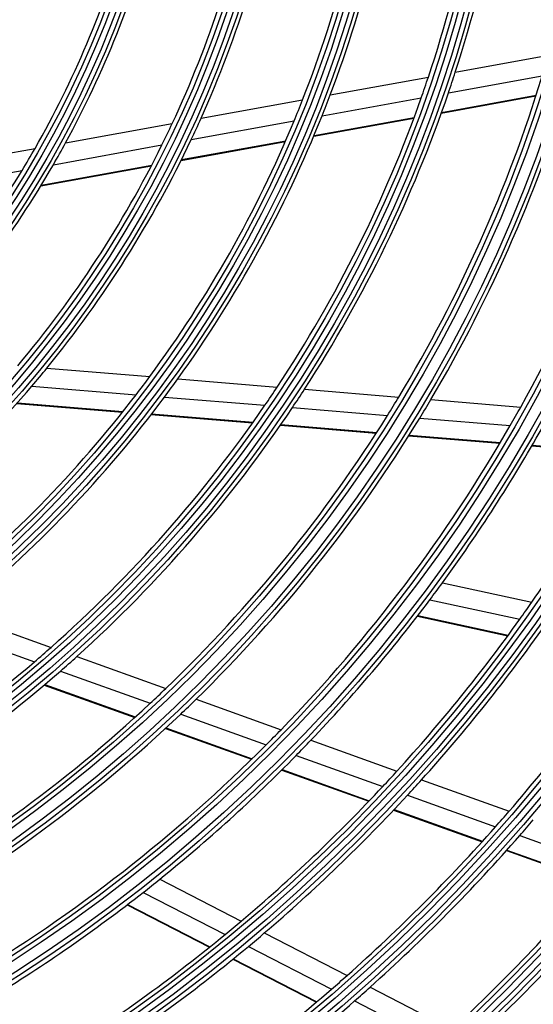
# Model space of a CAD drawing. Units: feet. Extents: x 0 to 8609, y 0 to 6140.
# Drawn here: x 2187 to 2240, y 2775 to 2877 of the extents above; entities that cross this region are included whole.
import ezdxf

# ---------------------------------------------------------------- set-up
doc = ezdxf.new("R2010")
doc.units = ezdxf.units.FT
doc.header["$MEASUREMENT"] = 0
doc.layers.add('LG-Product', color=3, linetype='Continuous')

msp = doc.modelspace()

# ---------------------------------------------------------------- linework, layer by layer
at = {"layer": 'LG-Product'}
for p, q in [((2232.070881, 2871.951719), (2241.759862, 2873.711849)), ((2219.059826, 2869.58809), (2229.271997, 2871.443265)), ((2231.351644, 2869.788326), (2241.120857, 2871.563032)), ((2205.615042, 2867.145669), (2216.179586, 2869.064857)), ((2218.209931, 2867.400962), (2228.527108, 2869.275213)), ((2230.615215, 2867.686441), (2240.466177, 2869.475997)), ((2230.641196, 2867.758836), (2240.489342, 2869.547881)), ((2204.591762, 2864.927044), (2215.296335, 2866.871669)), ((2217.339138, 2865.274667), (2227.764238, 2867.168523)), ((2217.370038, 2865.347956), (2227.791129, 2867.241084)), ((2191.520367, 2864.585187), (2202.616374, 2866.600922)), ((2203.541303, 2862.76811), (2214.391013, 2864.739102)), ((2203.578494, 2862.842542), (2214.423004, 2864.812589)), ((2176.358615, 2861.830856), (2188.336012, 2864.006707)), ((2190.251734, 2862.32199), (2201.547352, 2864.373987)), ((2174.703799, 2859.497504), (2186.999227, 2861.731129)), ((2188.943423, 2860.116214), (2200.449132, 2862.206377)), ((2188.989802, 2860.192315), (2200.48785, 2862.281086)), ((2189.582751, 2841.148585), (2200.284039, 2840.268073)), ((2203.201561, 2840.028017), (2213.545915, 2839.176873)), ((2188.020117, 2839.270402), (2198.863246, 2838.378218)), ((2201.814554, 2838.135382), (2212.265274, 2837.275487)), ((2216.381027, 2838.943598), (2226.195419, 2838.13606)), ((2186.446678, 2837.456911), (2197.436823, 2836.552631)), ((2186.501866, 2837.51918), (2197.486744, 2836.615334)), ((2215.12637, 2837.040073), (2225.022033, 2836.225849)), ((2229.526062, 2837.862012), (2238.882493, 2837.092156)), ((2200.423107, 2836.306917), (2210.983147, 2835.438027)), ((2200.471924, 2836.369711), (2211.027901, 2835.501155)), ((2228.377561, 2835.949753), (2237.797741, 2835.174651)), ((2213.871026, 2835.200409), (2223.849496, 2834.379371)), ((2213.91486, 2835.263613), (2223.890476, 2834.44281)), ((2227.230494, 2834.101179), (2236.715414, 2833.320751)), ((2227.270595, 2834.164691), (2236.753236, 2833.38445)), ((2240.033691, 2833.04772), (2249.635623, 2832.257664)), ((2240.070631, 2833.111491), (2249.670735, 2832.321586)), ((2230.724651, 2818.787996), (2240.034305, 2816.774539)), ((2229.418914, 2817.024155), (2238.781838, 2814.999177)), ((2180.232943, 2815.579599), (2190.004529, 2812.080142)), ((2228.124384, 2815.32295), (2237.541046, 2813.286349)), ((2228.169332, 2815.381354), (2237.584202, 2813.345141)), ((2178.403348, 2814.110438), (2188.275411, 2810.574998)), ((2192.682661, 2811.121034), (2201.95363, 2807.800861)), ((2190.978087, 2809.607099), (2200.325826, 2806.259433)), ((2189.289378, 2808.155027), (2198.715339, 2804.779347)), ((2189.348076, 2808.204733), (2198.771342, 2804.830018)), ((2205.099855, 2806.674116), (2213.938219, 2803.50887)), ((2203.495559, 2805.12427), (2212.394143, 2801.937458)), ((2201.909132, 2803.635568), (2210.868871, 2800.426854)), ((2201.964304, 2803.686536), (2210.92189, 2800.478594)), ((2217.033716, 2802.400293), (2226.000915, 2799.188908)), ((2215.508922, 2800.821975), (2224.527433, 2797.592214)), ((2214.003415, 2799.304293), (2223.073687, 2796.055995)), ((2214.055602, 2799.356331), (2223.124147, 2796.108651)), ((2228.547807, 2798.2768), (2237.66795, 2795.010642)), ((2227.087785, 2796.675286), (2236.252613, 2793.393124)), ((2225.647855, 2795.134119), (2234.857777, 2791.835809)), ((2225.697895, 2795.186926), (2234.906198, 2791.889195)), ((2238.785108, 2792.486173), (2247.860017, 2789.236214)), ((2237.402017, 2790.924651), (2246.515497, 2787.660878)), ((2237.449919, 2790.978223), (2246.562005, 2787.71495)), ((2201.320885, 2787.939814), (2209.792198, 2783.585449)), ((2199.603124, 2786.574025), (2208.122911, 2782.194743)), ((2197.912399, 2785.265835), (2206.481086, 2780.861419)), ((2197.970931, 2785.310616), (2206.537987, 2780.907038)), ((2212.198246, 2782.348709), (2220.814046, 2777.920075)), ((2210.541676, 2780.951466), (2219.19969, 2776.501134)), ((2208.912902, 2779.611433), (2217.613516, 2775.139204)), ((2208.969406, 2779.657256), (2217.668491, 2775.185813)), ((2223.195661, 2776.695894), (2231.732511, 2772.307842)), ((2221.592138, 2775.271384), (2230.165205, 2770.864716))]:
    msp.add_line(p, q, dxfattribs=at)
for radius in [277.804748, 277.308609, 276.191391, 275.695252, 266.304748, 265.808609, 264.691391, 264.195252, 254.804748, 254.308609, 253.191391, 252.695252, 243.054748, 242.558609, 241.941391, 241.445252, 231.554748, 231.058609, 230.441391, 229.945252, 220.054748, 219.558609, 218.941391, 218.445252, 208.554748, 208.058609, 207.441391, 206.945252, 197.054748, 196.558609, 195.941391, 195.445252, 185.554748, 185.058609, 184.441391, 183.945252, 174.054748, 173.558609, 172.941391, 172.445252, 162.804748, 162.308609, 161.191391, 160.695252, 151.304748, 150.808609, 149.691391, 149.195252, 139.554748, 139.058609, 138.441391, 137.945252, 128.054748, 127.558609, 126.941391, 126.445252, 116.554748, 116.058609, 115.441391, 114.945252, 105.054748, 104.558609, 103.941391, 103.445252, 93.554748, 93.058609, 92.441391, 91.945252]:
    msp.add_circle((2098.865167, 2915.035796), radius, dxfattribs=at)
for radius, start, end in [(140, 342.07670994, 356.14367144), (137.5, 341.51619548, 355.5609299), (128.5, 339.28751705, 353.24126143), (126, 338.60172711, 352.52656923), (117, 335.838043, 349.64155031), (114.5, 334.97510609, 348.73897799), (105.5, 331.43177856, 345.02269492), (103, 330.30202022, 343.83388634), (287.941391, 277.43986926, 353.34287957), (288.558609, 278.32593737, 352.36438557), (160.25, 330.89656462, 345.10887353), (287.445252, 278.29348072, 351.70651928), (151.75, 329.43212632, 343.58989999), (140, 341.14367144, 342.07670994), (148.75, 328.87057468, 343.00705958), (137.5, 340.5609299, 341.51619548), (140, 327.07670994, 341.14367144), (137.5, 326.51619548, 340.5609299), (126, 337.52656923, 338.60172711), (128.5, 338.24126143, 339.28751705), (126, 323.60172711, 337.52656923), (128.5, 324.28751705, 338.24126143), (117, 334.64155031, 335.838043), (114.5, 333.73897799, 334.97510609), (117, 320.838043, 334.64155031), (114.5, 319.97510609, 333.73897799), (103, 328.83388634, 330.30202022), (105.5, 330.02269492, 331.43177856), (289.054748, 280.2527023, 349.7472977), (103, 315.30202022, 328.83388634), (105.5, 316.43177856, 330.02269492), (117, 319.64155031, 320.838043), (126, 322.52656923, 323.60172711), (128.5, 323.24126143, 324.28751705), (117, 305.838043, 319.64155031), (137.5, 325.5609299, 326.51619548), (126, 308.60172711, 322.52656923), (128.5, 309.28751705, 323.24126143), (140, 326.14367144, 327.07670994), (148.75, 328.00705958, 328.87057468), (137.5, 311.51619548, 325.5609299), (140, 312.07670994, 326.14367144), (151.75, 328.58989999, 329.43212632), (160.25, 330.10887353, 330.89656462), (148.75, 313.87057468, 328.00705958), (151.75, 314.43212632, 328.58989999), (160.25, 315.89656462, 330.10887353), (163.25, 323.87328397, 330.60305515), (172, 325.16002254, 331.93626204), (299.441391, 287.54133298, 342.76775266), (300.058609, 287.91043062, 342.39175074), (298.945252, 287.92207356, 342.07792644), (163.25, 323.10305515, 323.87328397), (300.554748, 288.847691, 341.152309), (163.25, 316.37328397, 323.10305515), (172, 324.43626204, 325.16002254), (172, 317.66002254, 324.43626204), (174.5, 318.00189783, 324.79032762), (183.5, 319.14946422, 325.97836241), (137.5, 310.5609299, 311.51619548), (137.5, 296.51619548, 310.5609299), (140, 311.14367144, 312.07670994), (140, 297.07670994, 311.14367144), (148.75, 313.00705958, 313.87057468), (148.75, 298.87057468, 313.00705958), (151.75, 313.58989999, 314.43212632), (151.75, 299.43212632, 313.58989999), (160.25, 315.10887353, 315.89656462), (163.25, 315.60305515, 316.37328397), (160.25, 300.89656462, 315.10887353), (163.25, 308.87328397, 315.60305515), (172, 316.93626204, 317.66002254), (174.5, 317.29032762, 318.00189783), (172, 310.16002254, 316.93626204), (174.5, 310.50189783, 317.29032762), (183.5, 318.47836241, 319.14946422), (186, 318.78633123, 319.44704787), (183.5, 311.64946422, 318.47836241), (310.941391, 293.33058591, 336.89503339), (186, 311.94704787, 318.78633123), (311.558609, 293.59237287, 336.63041601), (310.445252, 293.61900856, 336.38099144), (195, 312.95087059, 319.82487227), (163.25, 308.10305515, 308.87328397), (197.5, 313.21241579, 320.09538666), (163.25, 301.37328397, 308.10305515), (312.054748, 294.28594616, 335.71405384), (172, 309.43626204, 310.16002254), (172, 302.66002254, 309.43626204), (174.5, 309.79032762, 310.50189783), (174.5, 303.00189783, 309.79032762), (183.5, 310.97836241, 311.64946422), (183.5, 304.14946422, 310.97836241), (186, 311.28633123, 311.94704787), (186, 304.44704787, 311.28633123)]:
    msp.add_arc((2098.865167, 2915.035796), radius, start, end, dxfattribs=at)

doc.saveas('drawing.dxf')
